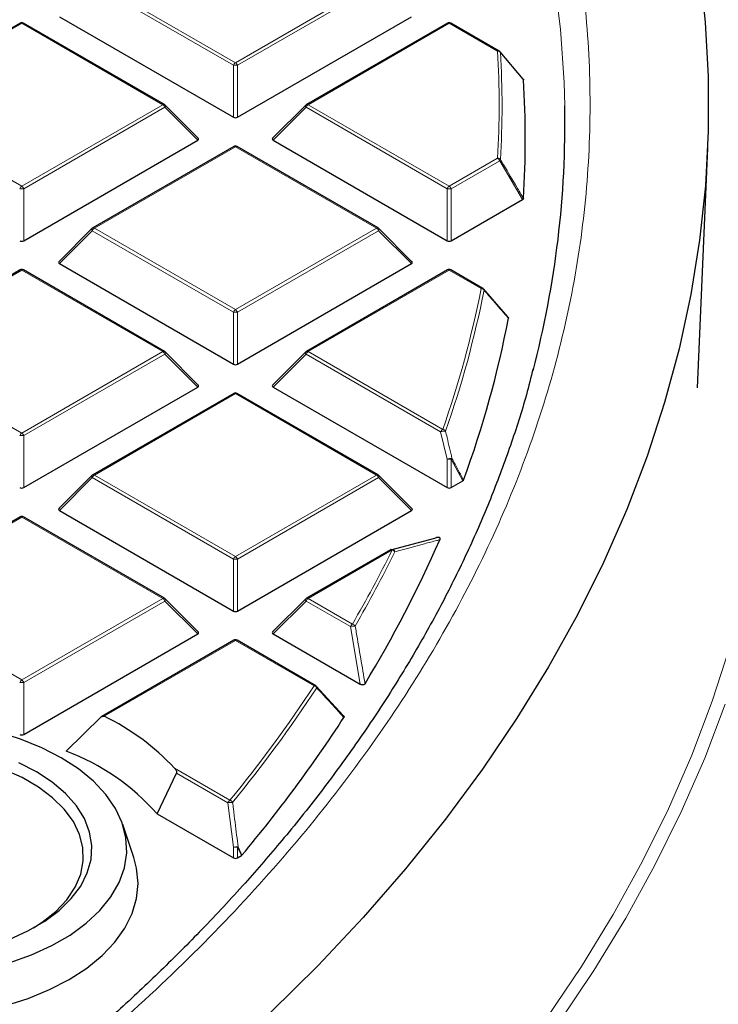
# Model space of a CAD drawing. Units: millimetres. Extents: x 0 to 420, y 0 to 297.
# Drawn here: x 344 to 354, y 184 to 199 of the extents above; entities that cross this region are included whole.
import ezdxf

# ---------------------------------------------------------------- set-up
doc = ezdxf.new("R2010")
doc.units = ezdxf.units.MM

msp = doc.modelspace()

# ---------------------------------------------------------------- linework, layer by layer
at = {"color": 8, "linetype": 'Continuous', "lineweight": 18}
for p, q in [((346.8905, 198.2942), (344.79, 199.5068)), ((344.8206, 199.5449), (346.9211, 198.3323)), ((346.9211, 198.3323), (349.0216, 199.5449)), ((349.0522, 199.5068), (346.9517, 198.2942)), ((343.7391, 198.9206), (341.6386, 197.708)), ((345.8396, 197.708), (343.7391, 198.9206)), ((350.1031, 198.9206), (348.0026, 197.708)), ((350.825, 198.5038), (350.1031, 198.9206)), ((346.8905, 197.5215), (346.8905, 198.2942)), ((346.9517, 198.2942), (346.9517, 197.5215)), ((341.6386, 197.708), (343.7391, 196.4954)), ((343.7391, 196.4954), (345.8396, 197.708)), ((345.8703, 197.6699), (343.7697, 196.4573)), ((346.3601, 197.18), (345.8703, 197.6699)), ((347.9719, 197.6699), (347.482, 197.18)), ((350.0725, 196.4573), (347.9719, 197.6699)), ((348.0026, 197.708), (350.1031, 196.4954)), ((346.9211, 197.0837), (344.8206, 195.8711)), ((349.0216, 195.8711), (346.9211, 197.0837)), ((350.1031, 196.4954), (350.825, 196.9122)), ((350.8557, 196.8741), (350.1337, 196.4573)), ((351.1972, 196.2985), (350.8557, 196.8741)), ((343.7697, 196.4573), (343.7697, 195.6846)), ((350.0725, 195.6846), (350.0725, 196.4573)), ((350.1337, 196.4573), (350.1337, 195.6846)), ((344.79, 195.833), (344.3001, 195.3431)), ((346.8905, 194.6204), (344.79, 195.833)), ((344.8206, 195.8711), (346.9211, 194.6585)), ((346.9211, 194.6585), (349.0216, 195.8711)), ((349.0522, 195.833), (346.9517, 194.6204)), ((349.5421, 195.3431), (349.0522, 195.833)), ((343.7391, 195.2468), (341.6386, 194.0342)), ((345.8396, 194.0342), (343.7391, 195.2468)), ((350.1031, 195.2468), (348.0026, 194.0342)), ((350.58, 194.9715), (350.1031, 195.2468)), ((346.8905, 193.8477), (346.8905, 194.6204)), ((346.9517, 194.6204), (346.9517, 193.8477)), ((341.6386, 194.0342), (343.7391, 192.8216)), ((343.7391, 192.8216), (345.8396, 194.0342)), ((345.8703, 193.9961), (343.7697, 192.7835)), ((346.3601, 193.5062), (345.8703, 193.9961)), ((347.9719, 193.9961), (347.482, 193.5062)), ((349.977, 192.8386), (347.9719, 193.9961)), ((348.0026, 194.0342), (350.0076, 192.8767)), ((346.9211, 193.4099), (344.8206, 192.1973)), ((349.0216, 192.1973), (346.9211, 193.4099)), ((350.0725, 192.4312), (349.977, 192.8386)), ((343.7697, 192.7835), (343.7697, 192.0107)), ((350.0725, 192.0107), (350.0725, 192.4312)), ((350.1337, 192.4312), (350.1337, 192.0107)), ((350.3066, 192.1105), (350.1337, 192.4312)), ((344.79, 192.1592), (344.3001, 191.6692)), ((346.8905, 190.9466), (344.79, 192.1592)), ((344.8206, 192.1973), (346.9211, 190.9847)), ((346.9211, 190.9847), (349.0216, 192.1973)), ((349.0522, 192.1592), (346.9517, 190.9466)), ((349.5421, 191.6692), (349.0522, 192.1592)), ((343.7391, 191.5729), (341.6386, 190.3603)), ((345.8396, 190.3603), (343.7391, 191.5729)), ((349.2534, 191.0824), (348.0026, 190.3603)), ((346.8905, 190.1738), (346.8905, 190.9466)), ((346.9517, 190.9466), (346.9517, 190.1738)), ((341.6386, 190.3603), (343.7391, 189.1477)), ((343.7391, 189.1477), (345.8396, 190.3603)), ((348.0026, 190.3603), (348.6627, 189.9792)), ((345.8703, 190.3222), (343.7697, 189.1096)), ((346.3601, 189.8323), (345.8703, 190.3222)), ((347.9719, 190.3222), (347.482, 189.8323)), ((348.6321, 189.9412), (347.9719, 190.3222)), ((348.7798, 189.0831), (348.6321, 189.9412)), ((346.9211, 189.736), (344.9661, 188.6074)), ((348.0927, 189.0597), (346.9211, 189.736)), ((343.7697, 189.1096), (343.7697, 188.3369)), ((346.0135, 187.8347), (346.84, 187.3576)), ((346.8094, 187.3195), (346.043, 187.762)), ((346.8905, 186.6578), (346.8094, 187.3195)), ((346.8905, 186.5), (346.8905, 186.6578)), ((346.9517, 186.6578), (346.9517, 186.5)), ((347.0102, 186.5338), (346.9517, 186.6578))]:
    msp.add_line(p, q, dxfattribs=at)
at = {"color": 7, "linetype": 'Continuous', "lineweight": 25}
for p, q in [((344.3001, 199.0169), (346.8905, 197.5215)), ((346.9517, 197.5215), (349.5421, 199.0169)), ((343.7141, 198.9231), (341.6136, 197.7105)), ((345.8646, 197.7105), (343.7641, 198.9231)), ((350.0781, 198.9231), (347.9776, 197.7105)), ((350.85, 198.5063), (350.1281, 198.9231)), ((351.2042, 198.0908), (350.8626, 198.4956)), ((346.368, 197.2095), (345.875, 197.7025)), ((347.9672, 197.7025), (347.4741, 197.2095)), ((343.7697, 195.6846), (346.3601, 197.18)), ((346.8961, 197.0862), (344.7956, 195.8736)), ((349.0466, 195.8736), (346.9461, 197.0862)), ((347.482, 197.18), (350.0725, 195.6846)), ((353.8008, 193.4932), (353.9535, 197.0634)), ((350.1337, 195.6846), (351.1972, 196.2985)), ((344.7852, 195.8656), (344.2922, 195.3725)), ((349.55, 195.3725), (349.057, 195.8656)), ((344.3001, 195.3431), (346.8905, 193.8477)), ((346.9517, 193.8477), (349.5421, 195.3431)), ((343.7141, 195.2493), (341.6136, 194.0366)), ((345.8646, 194.0366), (343.7641, 195.2493)), ((350.0781, 195.2493), (347.9776, 194.0366)), ((350.605, 194.974), (350.1281, 195.2493)), ((350.6106, 194.9687), (350.9733, 194.5522)), ((346.368, 193.5356), (345.875, 194.0287)), ((347.9672, 194.0287), (347.4741, 193.5356)), ((343.7697, 192.0107), (346.3601, 193.5062)), ((346.8961, 193.4123), (344.7956, 192.1997)), ((349.0466, 192.1997), (346.9461, 193.4123)), ((347.482, 193.5062), (350.0725, 192.0107)), ((344.7852, 192.1918), (344.2922, 191.6987)), ((349.55, 191.6987), (349.057, 192.1918)), ((350.1337, 192.0107), (350.3066, 192.1105)), ((344.3001, 191.6692), (346.8905, 190.1738)), ((346.9517, 190.1738), (349.5421, 191.6692)), ((343.7141, 191.5754), (341.6136, 190.3628)), ((345.8646, 190.3628), (343.7641, 191.5754)), ((349.2374, 191.0836), (349.8901, 191.2578)), ((349.2284, 191.0849), (347.9776, 190.3628)), ((346.368, 189.8618), (345.875, 190.3549)), ((347.9672, 190.3549), (347.4741, 189.8618)), ((343.7697, 188.3369), (346.3601, 189.8323)), ((347.482, 189.8323), (348.7798, 189.0831)), ((346.8961, 189.7385), (344.9332, 188.6054)), ((348.1177, 189.0621), (346.9461, 189.7385)), ((348.1233, 189.0569), (348.5264, 188.6171)), ((344.923, 188.5975), (344.4017, 188.0894)), ((345.7564, 187.1547), (346.043, 187.762)), ((345.7564, 187.1547), (346.8905, 186.5)), ((345.4077, 186.5037), (345.2432, 186.9957)), ((346.9517, 186.5), (347.0102, 186.5338)), ((347.0186, 186.5406), (347.0102, 186.5338))]:
    msp.add_line(p, q, dxfattribs=at)
at = {"color": 8, "linetype": 'Continuous', "lineweight": 18, "flags": 128}
for points in [[(345.8135, 210.1091), (346.4949, 209.4201), (347.1379, 208.719), (347.7418, 208.0063), (348.3061, 207.2829), (348.8301, 206.5495), (349.3133, 205.8068), (349.7553, 205.0555), (350.1556, 204.2965), (350.5137, 203.5306), (350.8293, 202.7584), (351.1021, 201.9808), (351.3318, 201.1986), (351.5182, 200.4126), (351.6611, 199.6235), (351.7603, 198.8322), (351.8157, 198.0395), (351.8262, 197.6935)], [(345.875, 197.7025), (345.8763, 197.701), (345.8778, 197.6974), (345.8784, 197.693), (345.8778, 197.6879), (345.8763, 197.6823), (345.8737, 197.6762), (345.8703, 197.6699)], [(347.9719, 197.6699), (347.9685, 197.6762), (347.9659, 197.6823), (347.9644, 197.6879), (347.9638, 197.693), (347.9644, 197.6974), (347.9659, 197.701), (347.9672, 197.7025)], [(344.79, 195.833), (344.7865, 195.8393), (344.7839, 195.8454), (344.7824, 195.851), (344.7819, 195.8561), (344.7824, 195.8605), (344.7839, 195.864), (344.7852, 195.8656)], [(349.057, 195.8656), (349.0583, 195.864), (349.0598, 195.8605), (349.0603, 195.8561), (349.0598, 195.851), (349.0583, 195.8454), (349.0557, 195.8393), (349.0522, 195.833)], [(345.875, 194.0287), (345.8763, 194.0271), (345.8778, 194.0236), (345.8784, 194.0192), (345.8778, 194.0141), (345.8763, 194.0084), (345.8737, 194.0024), (345.8703, 193.9961)], [(347.9719, 193.9961), (347.9685, 194.0024), (347.9659, 194.0084), (347.9644, 194.0141), (347.9638, 194.0192), (347.9644, 194.0236), (347.9659, 194.0271), (347.9672, 194.0287)], [(344.79, 192.1592), (344.7865, 192.1655), (344.7839, 192.1715), (344.7824, 192.1772), (344.7819, 192.1823), (344.7824, 192.1866), (344.7839, 192.1902), (344.7852, 192.1918)], [(349.057, 192.1918), (349.0583, 192.1902), (349.0598, 192.1866), (349.0603, 192.1823), (349.0598, 192.1772), (349.0583, 192.1715), (349.0557, 192.1655), (349.0522, 192.1592)], [(345.875, 190.3549), (345.8763, 190.3533), (345.8778, 190.3497), (345.8784, 190.3453), (345.8778, 190.3402), (345.8763, 190.3346), (345.8737, 190.3285), (345.8703, 190.3222)], [(347.9719, 190.3222), (347.9685, 190.3285), (347.9659, 190.3346), (347.9644, 190.3402), (347.9638, 190.3453), (347.9644, 190.3497), (347.9659, 190.3533), (347.9672, 190.3549)], [(351.5603, 184.1181), (352.0744, 184.8841), (352.5473, 185.659), (352.9788, 186.4418), (353.3682, 187.232), (353.7153, 188.0287), (354.0197, 188.8312), (354.2812, 189.6387)], [(354.2139, 188.7899), (353.9082, 187.9839), (353.5596, 187.1838), (353.1685, 186.3903), (352.7352, 185.604), (352.2602, 184.8259), (351.744, 184.0566)], [(346.9601, 186.6646), (347.0013, 186.5772), (347.0186, 186.5406)]]:
    msp.add_lwpolyline(points, dxfattribs=at)
at = {"color": 7, "linetype": 'Continuous', "lineweight": 25, "flags": 128}
for points in [[(353.8289, 199.7492), (353.9171, 198.9386), (353.9615, 198.1269), (353.9622, 197.3148), (353.9191, 196.503), (353.8324, 195.6924), (353.702, 194.8838), (353.5281, 194.0779), (353.3108, 193.2755), (353.0505, 192.4774), (352.7473, 191.6843), (352.4015, 190.8971), (352.0134, 190.1164), (351.5835, 189.3432), (351.1122, 188.578), (350.5998, 187.8216), (350.0469, 187.0748), (349.4541, 186.3383), (348.8219, 185.6128), (348.1509, 184.899), (347.4418, 184.1976)], [(343.5527, 184.9379), (343.8825, 185.0554), (344.1865, 185.1942), (344.4605, 185.3523), (344.7009, 185.5278), (344.9044, 185.7183), (345.0681, 185.921), (345.19, 186.1334), (345.2684, 186.3525), (345.3022, 186.5753), (345.2909, 186.799), (345.2347, 187.0203), (345.1344, 187.2364), (344.9914, 187.4443), (344.8074, 187.6413), (344.5851, 187.8245), (344.3275, 187.9917), (344.038, 188.1404), (343.7206, 188.2687), (343.3794, 188.3749)], [(343.5519, 185.2884), (343.831, 185.4134), (344.0807, 185.5576), (344.2972, 185.7187), (344.477, 185.8942), (344.6173, 186.0813), (344.7158, 186.2771), (344.7711, 186.4785), (344.7822, 186.6823), (344.7489, 186.8853), (344.6719, 187.0843), (344.5522, 187.2761), (344.3919, 187.4578), (344.1934, 187.6264), (343.9598, 187.7794), (343.6949, 187.9142)], [(343.9149, 185.4579), (344.0451, 185.5426), (344.2466, 185.7038), (344.4108, 185.8786), (344.5349, 186.064), (344.6169, 186.2571), (344.6554, 186.4547), (344.6499, 186.6534), (344.6004, 186.8502), (344.5077, 187.0416), (344.3734, 187.2247), (344.1996, 187.3963), (343.9893, 187.5537), (343.7457, 187.6943), (343.4731, 187.8158)], [(339.4962, 184.6923), (339.7888, 184.5413), (340.1089, 184.4102), (340.4525, 184.3006), (340.8151, 184.2138), (341.1922, 184.1511), (341.5792, 184.1132), (341.9711, 184.1005), (342.3629, 184.1132), (342.7499, 184.1511), (343.127, 184.2138), (343.4896, 184.3006), (343.8332, 184.4102), (344.1533, 184.5413), (344.4459, 184.6923), (344.7075, 184.8612), (344.9346, 185.046), (345.1244, 185.2443), (345.2746, 185.4536), (345.3833, 185.6714), (345.449, 185.8947), (345.4711, 186.121), (345.449, 186.3472), (345.4077, 186.5037)]]:
    msp.add_lwpolyline(points, dxfattribs=at)
at = {"color": 7, "linetype": 'Continuous', "lineweight": 25}
for centre, radius, start, end in [((343.7391, 198.8798), 0.05, 60.00269, 119.99731), ((350.1031, 198.8798), 0.05, 60.00269, 119.99731), ((350.825, 198.463), 0.05, 40.20014, 60.00269), ((337.063, 197.1977), 14.1743, 356.43092, 3.56908), ((345.8396, 197.6672), 0.05, 44.99845, 60.00269), ((348.0026, 197.6672), 0.05, 119.99731, 135.00155), ((337.1939, 197.446), 14.6344, 345.36084, 0.96878), ((346.9211, 197.0429), 0.05, 60.00269, 119.99731), ((344.8206, 195.8303), 0.05, 119.99731, 135.00155), ((349.0216, 195.8303), 0.05, 44.99845, 60.00269), ((343.7391, 195.2059), 0.05, 60.00269, 119.99731), ((350.1031, 195.2059), 0.05, 60.00269, 119.99731), ((350.58, 194.9306), 0.05, 41.06238, 60.00269), ((336.0001, 197.387), 15.2552, 339.81449, 349.21288), ((345.8396, 193.9933), 0.05, 44.99845, 60.00269), ((348.0026, 193.9933), 0.05, 119.99731, 135.00155), ((346.9211, 193.369), 0.05, 60.00269, 119.99731), ((344.8206, 192.1564), 0.05, 119.99731, 135.00155), ((349.0216, 192.1564), 0.05, 44.99845, 60.00269), ((343.7391, 191.5321), 0.05, 60.00269, 119.99731), ((333.6295, 198.3519), 17.8167, 328.68813, 336.45306), ((349.2534, 191.0416), 0.05, 105.62608, 119.99731), ((345.8396, 190.3195), 0.05, 44.99845, 60.00269), ((348.0026, 190.3195), 0.05, 119.99731, 135.00155), ((346.9211, 189.6952), 0.05, 60.00269, 119.99731), ((348.0927, 189.0188), 0.05, 42.52027, 60.00269), ((343.4302, 185.4289), 3.5301, 42.96243, 64.21021), ((330.7545, 200.1681), 21.2186, 320.04057, 326.93247), ((343.1951, 184.8918), 3.4177, 41.4612, 69.32676)]:
    msp.add_arc(centre, radius, start, end, dxfattribs=at)
at = {"color": 8, "linetype": 'Continuous', "lineweight": 18}
for centre, radius, start, end in [((343.7245, 198.9), 0.0253, 54.53278, 114.15676), ((343.7538, 198.9), 0.0253, 65.84324, 125.46722), ((350.0884, 198.9), 0.0253, 54.53278, 114.15676), ((350.1177, 198.9), 0.0253, 65.84324, 125.46722), ((350.8397, 198.4833), 0.0253, 65.84324, 125.46722), ((350.8277, 198.4522), 0.0517, 38.31099, 92.96941), ((336.8051, 197.708), 14.0425, 356.75119, 3.24881), ((350.8452, 198.4803), 0.0234, 9.73334, 41.38152), ((336.834, 197.6876), 14.0569, 356.75119, 3.24881), ((346.9625, 198.2677), 0.0767, 122.63797, 159.77289), ((346.9211, 197.6612), 0.6338, 87.23102, 92.76898), ((346.8797, 198.2677), 0.0767, 20.22711, 57.36203), ((345.8543, 197.6874), 0.0253, 65.84324, 125.46722), ((345.7982, 197.6434), 0.0767, 20.22711, 57.36203), ((348.0439, 197.6434), 0.0767, 122.63797, 159.77289), ((347.9879, 197.6874), 0.0253, 54.53278, 114.15676), ((346.9064, 197.0631), 0.0253, 54.53278, 114.15676), ((346.9358, 197.0631), 0.0253, 65.84324, 125.46722), ((350.7837, 196.8476), 0.0767, 20.22711, 57.36203), ((350.8255, 196.8583), 0.0539, 37.29196, 90.4437), ((350.8279, 196.9081), 0.0439, 309.21425, 336.97478), ((343.7805, 196.4308), 0.0767, 122.63797, 159.77289), ((343.6977, 196.4308), 0.0767, 20.22711, 57.36203), ((350.1445, 196.4308), 0.0767, 122.63797, 159.77289), ((350.0617, 196.4308), 0.0767, 20.22711, 57.36203), ((343.7391, 195.8243), 0.6338, 87.23102, 92.76898), ((350.1031, 195.8243), 0.6338, 87.23102, 92.76898), ((344.862, 195.8065), 0.0767, 122.63797, 159.77289), ((344.8059, 195.8505), 0.0253, 54.53278, 114.15676), ((349.0363, 195.8505), 0.0253, 65.84324, 125.46722), ((348.9802, 195.8065), 0.0767, 20.22711, 57.36203), ((343.7245, 195.2262), 0.0253, 54.53278, 114.15676), ((343.7538, 195.2262), 0.0253, 65.84324, 125.46722), ((350.0884, 195.2262), 0.0253, 54.53278, 114.15676), ((350.1177, 195.2262), 0.0253, 65.84324, 125.46722), ((335.7825, 197.8889), 15.0823, 340.59001, 348.8467), ((335.8103, 197.8687), 15.0978, 340.59001, 348.8467), ((350.5946, 194.9509), 0.0253, 65.84324, 125.46722), ((350.5774, 194.9152), 0.0563, 35.92177, 87.35378), ((350.6001, 194.9488), 0.0229, 358.6442, 39.87393), ((346.9625, 194.5939), 0.0767, 122.63797, 159.77289), ((346.9211, 193.9873), 0.6338, 87.23102, 92.76898), ((346.8797, 194.5939), 0.0767, 20.22711, 57.36203), ((345.8543, 194.0136), 0.0253, 65.84324, 125.46722), ((345.7982, 193.9696), 0.0767, 20.22711, 57.36203), ((348.0439, 193.9696), 0.0767, 122.63797, 159.77289), ((347.9879, 194.0136), 0.0253, 54.53278, 114.15676), ((346.9064, 193.3893), 0.0253, 54.53278, 114.15676), ((346.9358, 193.3893), 0.0253, 65.84324, 125.46722), ((343.7805, 192.757), 0.0767, 122.63797, 159.77289), ((343.6977, 192.757), 0.0767, 20.22711, 57.36203), ((350.049, 192.8121), 0.0767, 122.63797, 159.77289), ((350.039, 192.6983), 0.1534, 85.88305, 113.85217), ((350.0014, 192.8181), 0.0589, 34.28242, 83.95105), ((343.7391, 192.1504), 0.6338, 87.23102, 92.76898), ((350.1345, 192.2887), 0.1554, 85.96166, 113.53056), ((350.1031, 191.7981), 0.6338, 87.23102, 92.76898), ((350.0992, 192.4753), 0.0561, 308.01907, 325.65707), ((344.862, 192.1326), 0.0767, 122.63797, 159.77289), ((344.8059, 192.1767), 0.0253, 54.53278, 114.15676), ((349.0363, 192.1767), 0.0253, 65.84324, 125.46722), ((348.9802, 192.1326), 0.0767, 20.22711, 57.36203), ((343.7245, 191.5524), 0.0253, 54.53278, 114.15676), ((343.7538, 191.5524), 0.0253, 65.84324, 125.46722), ((333.2178, 198.9589), 17.8656, 329.82615, 333.84025), ((349.2388, 191.0619), 0.0253, 54.53278, 114.15676), ((349.2495, 191.0437), 0.047, 14.16934, 101.67761), ((349.2438, 191.0223), 0.061, 32.73945, 80.9306), ((346.9625, 190.92), 0.0767, 122.63797, 159.77289), ((346.9211, 190.3135), 0.6338, 87.23102, 92.76898), ((346.8797, 190.92), 0.0767, 20.22711, 57.36203), ((333.243, 198.9398), 17.8839, 329.82615, 333.84025), ((345.8543, 190.3398), 0.0253, 65.84324, 125.46722), ((345.7982, 190.2957), 0.0767, 20.22711, 57.36203), ((348.0439, 190.2957), 0.0767, 122.63797, 159.77289), ((347.9879, 190.3398), 0.0253, 54.53278, 114.15676), ((348.7041, 189.9146), 0.0767, 122.63797, 159.77289), ((348.6936, 189.7566), 0.1946, 87.01786, 108.44149), ((348.6508, 189.9182), 0.0622, 31.72313, 79.00272), ((346.9064, 189.7154), 0.0253, 54.53278, 114.15676), ((346.9358, 189.7154), 0.0253, 65.84324, 125.46722), ((343.7805, 189.0831), 0.0767, 122.63797, 159.77289), ((343.7391, 188.4766), 0.6338, 87.23102, 92.76898), ((343.6977, 189.0831), 0.0767, 20.22711, 57.36203), ((330.6162, 200.6102), 20.9486, 320.75593, 326.53849), ((330.6387, 200.5928), 20.9701, 320.75593, 326.53849), ((348.1074, 189.0391), 0.0253, 65.84324, 125.46722), ((348.0788, 188.9979), 0.0633, 30.83419, 77.34315), ((348.1108, 189.0382), 0.0237, 340.77345, 37.67297), ((346.8814, 187.293), 0.0767, 122.63797, 159.77289), ((346.8689, 187.079), 0.2478, 87.61436, 103.89254), ((346.8222, 187.2948), 0.0653, 29.08141, 74.11374), ((346.9497, 186.412), 0.2528, 87.64387, 103.55144), ((346.9059, 186.7226), 0.0794, 305.22114, 313.0281), ((346.9211, 186.0247), 0.6338, 87.23102, 92.76898)]:
    msp.add_arc(centre, radius, start, end, dxfattribs=at)
at = {"color": 7, "linetype": 'Continuous', "lineweight": 25}
for centre, major_axis, ratio, start_param, end_param in [((346.9211, 197.551), (0.05, 0), 0.7452752, 4.0533309, 5.371447), ((346.3091, 197.1977), (0.0645, 0), 0.4471651, 5.6241273, 6.9422433), ((347.5331, 197.1977), (0.0645, 0), 0.4471651, 2.4825346, 3.8006507), ((343.7391, 195.714), (0.05, 0), 0.7452752, 4.0533309, 5.371447), ((350.1031, 195.714), (0.05, 0), 0.7452752, 4.0533309, 5.371447), ((344.3511, 195.3608), (0.0645, 0), 0.4471651, 2.4825346, 3.8006507), ((349.4911, 195.3608), (0.0645, 0), 0.4471651, 5.6241273, 6.9422433), ((346.9211, 193.8771), (0.05, 0), 0.7452752, 4.0533309, 5.371447), ((346.3091, 193.5238), (0.0645, 0), 0.4471651, 5.6241273, 6.9422433), ((347.5331, 193.5238), (0.0645, 0), 0.4471651, 2.4825346, 3.8006507), ((343.7391, 192.0402), (0.05, 0), 0.7452752, 4.0533309, 5.371447), ((350.1031, 192.0402), (0.05, 0), 0.7452752, 4.0533309, 5.371447), ((344.3511, 191.6869), (0.0645, 0), 0.4471651, 2.4825346, 3.8006507), ((349.4911, 191.6869), (0.0645, 0), 0.4471651, 5.6241273, 6.9422433), ((346.9211, 190.2033), (0.05, 0), 0.7452752, 4.0533309, 5.371447), ((346.3091, 189.85), (0.0645, 0), 0.4471651, 5.6241273, 6.9422433), ((347.5331, 189.85), (0.0645, 0), 0.4471651, 2.4825346, 3.8006507), ((343.7391, 188.3664), (0.05, 0), 0.7452752, 4.0533309, 5.371447), ((346.9211, 186.5295), (0.05, 0), 0.7452752, 4.0533309, 5.371447)]:
    msp.add_ellipse(centre, major_axis=major_axis, ratio=ratio, start_param=start_param, end_param=end_param, dxfattribs=at)
for points, knots in [([(389.9348, 188.5814), (389.9313, 188.6585), (389.9117, 189.0839), (389.8373, 189.8566), (389.7098, 190.8989), (389.5396, 191.9392), (389.331, 192.9772), (389.083, 194.0122), (388.7959, 195.0439), (388.4699, 196.0717), (388.1049, 197.0951), (387.7012, 198.1138), (387.259, 199.127), (386.7784, 200.1345), (386.2596, 201.1356), (385.7029, 202.1298), (385.1086, 203.1167), (384.4768, 204.0957), (383.808, 205.0663), (383.1024, 206.028), (382.3604, 206.9804), (381.5824, 207.9229), (380.7687, 208.8551), (379.9198, 209.7765), (379.0361, 210.6866), (378.1181, 211.5849), (377.1662, 212.4711), (376.1809, 213.3446), (375.1627, 214.2051), (374.1121, 215.0521), (373.0296, 215.8852), (371.9159, 216.704), (370.7715, 217.5082), (369.5968, 218.2972), (368.3926, 219.0708), (367.1594, 219.8286), (365.8979, 220.5702), (364.6087, 221.2952), (363.2923, 222.0034), (361.9495, 222.6944), (360.5809, 223.3679), (359.1872, 224.0235), (357.7691, 224.661), (356.3272, 225.28), (354.8623, 225.8803), (353.3751, 226.4616), (351.8663, 227.0236), (350.3366, 227.5661), (348.7868, 228.0888), (347.2176, 228.5914), (345.6299, 229.0738), (344.0243, 229.5357), (342.4016, 229.9768), (340.7627, 230.3971), (339.1083, 230.7962), (337.4392, 231.174), (335.7562, 231.5304), (334.0602, 231.8651), (332.352, 232.1781), (330.6323, 232.4691), (328.9021, 232.738), (327.1621, 232.9847), (325.4132, 233.2091), (323.6563, 233.4111), (321.8922, 233.5905), (320.1217, 233.7474), (318.3457, 233.8815), (316.565, 233.993), (314.7806, 234.0816), (312.9933, 234.1475), (311.2039, 234.1904), (309.4133, 234.2105), (307.6224, 234.2077), (305.832, 234.182), (304.0431, 234.1335), (302.2564, 234.062), (300.4728, 233.9678), (298.6933, 233.8508), (296.9187, 233.7108), (295.1517, 233.5498), (293.9802, 233.4237), (293.3957, 233.3607)], [0, 0, 0, 0, 0.0028051, 0.0154726, 0.0281421, 0.0408147, 0.0534916, 0.0661738, 0.0788622, 0.0915576, 0.1042605, 0.1169713, 0.1296905, 0.142418, 0.1551538, 0.1678979, 0.18065, 0.1934096, 0.2061765, 0.2189502, 0.23173, 0.2445155, 0.2573062, 0.2701015, 0.2829008, 0.2957037, 0.3085097, 0.3213183, 0.334129, 0.3469415, 0.3597555, 0.3725705, 0.3853864, 0.3982028, 0.4110195, 0.4238363, 0.436653, 0.4494695, 0.4622856, 0.4751012, 0.4879163, 0.5007307, 0.5135445, 0.5263575, 0.5391698, 0.5519813, 0.5647921, 0.5776021, 0.5904113, 0.6032197, 0.6160273, 0.6288342, 0.6416404, 0.6544459, 0.6672507, 0.6800549, 0.6928584, 0.7056614, 0.7184638, 0.7312657, 0.7440672, 0.7568682, 0.7696688, 0.782469, 0.7952689, 0.8080685, 0.8208678, 0.8336669, 0.8464659, 0.8592647, 0.8720634, 0.884862, 0.8976607, 0.9104593, 0.923258, 0.9360568, 0.9488557, 0.9616547, 0.974454, 0.9872535, 1, 1, 1, 1]), ([(351.2043, 198.091), (351.2048, 198.0907), (351.2081, 198.0881), (351.2094, 198.0841), (351.2098, 198.0807), (351.2098, 198.08)], [0, 0, 0, 0, 0.1069054, 0.832197, 1, 1, 1, 1]), ([(351.2098, 196.3153), (351.2092, 196.3125), (351.2079, 196.3069), (351.2021, 196.3015), (351.198, 196.299), (351.1972, 196.2985)], [0, 0, 0, 0, 0.44796621, 0.89627868, 1, 1, 1, 1]), ([(350.9733, 194.5522), (350.9764, 194.5501), (350.9826, 194.5458), (350.9862, 194.5384), (350.9859, 194.5337), (350.9857, 194.5319)], [0, 0, 0, 0, 0.37456392, 0.74966156, 1, 1, 1, 1]), ([(351.3541, 193.7796), (351.3214, 193.6497), (351.225, 193.2677), (351.0203, 192.6362), (350.7424, 191.8852), (350.4206, 191.1369), (350.0575, 190.3921), (349.6523, 189.6518), (349.2055, 188.917), (348.7172, 188.1887), (348.1877, 187.4678), (347.637, 186.7797), (347.0499, 186.1007), (346.4491, 185.4555), (345.8148, 184.8208), (345.1734, 184.2194), (344.5023, 183.6286), (343.8022, 183.0489), (343.0734, 182.4808), (342.3167, 181.9247), (341.5325, 181.3811), (340.7217, 180.8505), (339.8847, 180.3333), (339.0224, 179.8299), (338.1353, 179.3407), (337.2243, 178.8663), (336.29, 178.4069), (335.3333, 177.9629), (334.3549, 177.5348), (333.3557, 177.1228), (332.3366, 176.7274), (331.2983, 176.3489), (330.2418, 175.9876), (329.168, 175.6438), (328.0778, 175.3178), (326.9723, 175.0098), (325.8523, 174.7202), (324.719, 174.4492), (323.5736, 174.197), (322.417, 173.9638), (321.2507, 173.7499), (320.076, 173.5553), (318.8947, 173.3804), (317.7087, 173.2251), (316.521, 173.0898), (315.336, 172.9745), (314.1618, 172.8794), (313.0183, 172.8051), (311.9591, 172.7524), (311.0389, 172.7192), (310.1938, 172.6982), (309.4472, 172.6871), (308.9472, 172.6859), (308.7373, 172.6854)], [0, 0, 0, 0, 0.01128696, 0.03319468, 0.0551759, 0.07722445, 0.09933426, 0.12149956, 0.1437149, 0.16597529, 0.18827622, 0.21061364, 0.23067883, 0.25301355, 0.27306256, 0.29310748, 0.3131477, 0.33318413, 0.35321752, 0.37324852, 0.39327765, 0.41330529, 0.43333165, 0.45335699, 0.47338144, 0.49340505, 0.51342779, 0.53344954, 0.55347009, 0.57348915, 0.59350632, 0.61352107, 0.63353277, 0.65354061, 0.67354356, 0.69354038, 0.71352944, 0.73350866, 0.75347533, 0.7734258, 0.79335502, 0.81325586, 0.83311774, 0.85292431, 0.87264869, 0.89224328, 0.91161459, 0.93055028, 0.94844186, 0.96353055, 0.97557876, 0.98975086, 1, 1, 1, 1]), ([(350.3183, 192.123), (350.3169, 192.1203), (350.3144, 192.1157), (350.3089, 192.112), (350.3066, 192.1105)], [0, 0, 0, 0, 0.58393219, 1, 1, 1, 1]), ([(349.8901, 191.2578), (349.8983, 191.2622), (349.9099, 191.2683), (349.9282, 191.2735), (349.9401, 191.2749), (349.9499, 191.2739), (349.9565, 191.2716), (349.9621, 191.2677), (349.9668, 191.2605), (349.968, 191.2486), (349.9646, 191.2394), (349.9627, 191.2341)], [0, 0, 0, 0, 0.2300869, 0.3260383, 0.422889, 0.4762033, 0.52979, 0.5793718, 0.6593713, 0.8038076, 1, 1, 1, 1]), ([(348.8513, 189.0926), (348.8488, 189.0893), (348.8445, 189.0836), (348.8333, 189.0772), (348.8209, 189.0741), (348.8081, 189.0739), (348.7947, 189.0763), (348.7855, 189.0799), (348.7805, 189.0828), (348.7798, 189.0831)], [0, 0, 0, 0, 0.202661, 0.354981, 0.5084169, 0.6386859, 0.7684748, 0.9681482, 1, 1, 1, 1]), ([(344.923, 188.5975), (344.9269, 188.6007), (344.9353, 188.6078), (344.9504, 188.6119), (344.9611, 188.6098), (344.9658, 188.6075), (344.9661, 188.6074)], [0, 0, 0, 0, 0.302115, 0.6643082, 0.9818512, 1, 1, 1, 1]), ([(348.5264, 188.6171), (348.5295, 188.615), (348.5358, 188.6106), (348.5397, 188.6024), (348.5391, 188.5956), (348.537, 188.5918), (348.5363, 188.5907)], [0, 0, 0, 0, 0.2940008, 0.5887915, 0.8706922, 1, 1, 1, 1]), ([(346.0135, 187.8347), (346.0168, 187.831), (346.0237, 187.8229), (346.0332, 187.8093), (346.0407, 187.795), (346.0446, 187.7827), (346.0455, 187.7737), (346.0449, 187.7676), (346.0438, 187.7638), (346.043, 187.7622), (346.043, 187.762)], [0, 0, 0, 0, 0.2053155, 0.4416883, 0.6657385, 0.8171392, 0.8880436, 0.9471504, 0.9937058, 1, 1, 1, 1])]:
    msp.add_open_spline(points, degree=3, knots=knots, dxfattribs=at)
at = {"color": 8, "linetype": 'Continuous', "lineweight": 18}
for points, knots in [([(339.4879, 215.4407), (340.053, 215.1034), (341.1913, 214.4239), (342.7796, 213.3289), (344.2835, 212.1723), (345.6828, 210.9522), (346.9706, 209.6731), (348.1357, 208.3397), (349.1684, 206.9582), (350.06, 205.5363), (350.8039, 204.0808), (351.3951, 202.5991), (351.8296, 201.0996), (352.1057, 199.5904), (352.2231, 198.0797), (352.1833, 196.5752), (351.9893, 195.086), (351.6462, 193.6199), (351.1602, 192.1838), (350.5382, 190.7827), (349.7879, 189.4222), (348.9138, 188.1003), (347.9127, 186.8088), (346.7766, 185.5406), (345.5002, 184.296), (344.0847, 183.0822), (342.5313, 181.9054), (340.8444, 180.7733), (339.0296, 179.6933), (337.0961, 178.673), (335.0522, 177.7186), (332.9081, 176.8357), (330.6752, 176.0294), (328.3662, 175.3039), (325.9941, 174.6625), (323.5715, 174.1073), (321.1145, 173.6401), (318.6371, 173.2614), (316.1531, 172.9699), (313.673, 172.766), (311.2086, 172.6402), (309.5715, 172.6244), (308.7587, 172.6166)], [0, 0, 0, 0, 0.0238204, 0.047981, 0.0724556, 0.0972161, 0.1222328, 0.1475313, 0.1729939, 0.1985843, 0.2242656, 0.25, 0.275734, 0.301415, 0.3270055, 0.3524683, 0.3777672, 0.4027835, 0.4275438, 0.4520184, 0.4761793, 0.5, 0.5238203, 0.547981, 0.5724556, 0.5972161, 0.6222328, 0.6475313, 0.6729939, 0.6985843, 0.7242656, 0.75, 0.775734, 0.801415, 0.8270055, 0.8524683, 0.8777672, 0.9027835, 0.9275438, 0.9520184, 0.9761794, 1, 1, 1, 1]), ([(351.2098, 198.08), (351.1937, 198.0991), (351.1132, 198.1945), (350.9993, 198.3292), (350.9016, 198.4449), (350.8683, 198.4842)], [0, 0, 0, 0, 0.14160728, 0.7080364, 1, 1, 1, 1]), ([(350.8683, 196.891), (350.8845, 196.8638), (350.9651, 196.728), (351.0789, 196.5361), (351.1766, 196.3713), (351.2098, 196.3153)], [0, 0, 0, 0, 0.1416073, 0.7080364, 1, 1, 1, 1]), ([(350.9857, 194.5319), (350.9688, 194.5513), (350.884, 194.6487), (350.7631, 194.7875), (350.6591, 194.9068), (350.623, 194.9482)], [0, 0, 0, 0, 0.1403325, 0.7016623, 1, 1, 1, 1]), ([(350.05, 192.8513), (350.0575, 192.8198), (350.0895, 192.684), (350.1211, 192.5481), (350.1455, 192.4437)], [0, 0, 0, 0, 0.2320022, 1, 1, 1, 1]), ([(350.1455, 192.4437), (350.1606, 192.4156), (350.2182, 192.3088), (350.2758, 192.2019), (350.3183, 192.123)], [0, 0, 0, 0, 0.2624158, 1, 1, 1, 1]), ([(349.9627, 191.2341), (349.9478, 191.2303), (349.8732, 191.2112), (349.6531, 191.1541), (349.4434, 191.0962), (349.2951, 191.0552)], [0, 0, 0, 0, 0.0682328, 0.3411657, 1, 1, 1, 1]), ([(348.7038, 189.9509), (348.7094, 189.9187), (348.7375, 189.7578), (348.787, 189.4718), (348.8301, 189.2177), (348.8513, 189.0926)], [0, 0, 0, 0, 0.1125813, 0.5629069, 1, 1, 1, 1]), ([(348.5363, 188.5907), (348.5179, 188.6108), (348.4257, 188.7114), (348.2913, 188.858), (348.1753, 188.9844), (348.1332, 189.0304)], [0, 0, 0, 0, 0.1373464, 0.6867318, 1, 1, 1, 1]), ([(346.8792, 187.3266), (346.8832, 187.2939), (346.9035, 187.1307), (346.9305, 186.9101), (346.9532, 186.722), (346.9601, 186.6646)], [0, 0, 0, 0, 0.1479738, 0.73986952, 1, 1, 1, 1])]:
    msp.add_open_spline(points, degree=3, knots=knots, dxfattribs=at)

doc.saveas('drawing.dxf')
